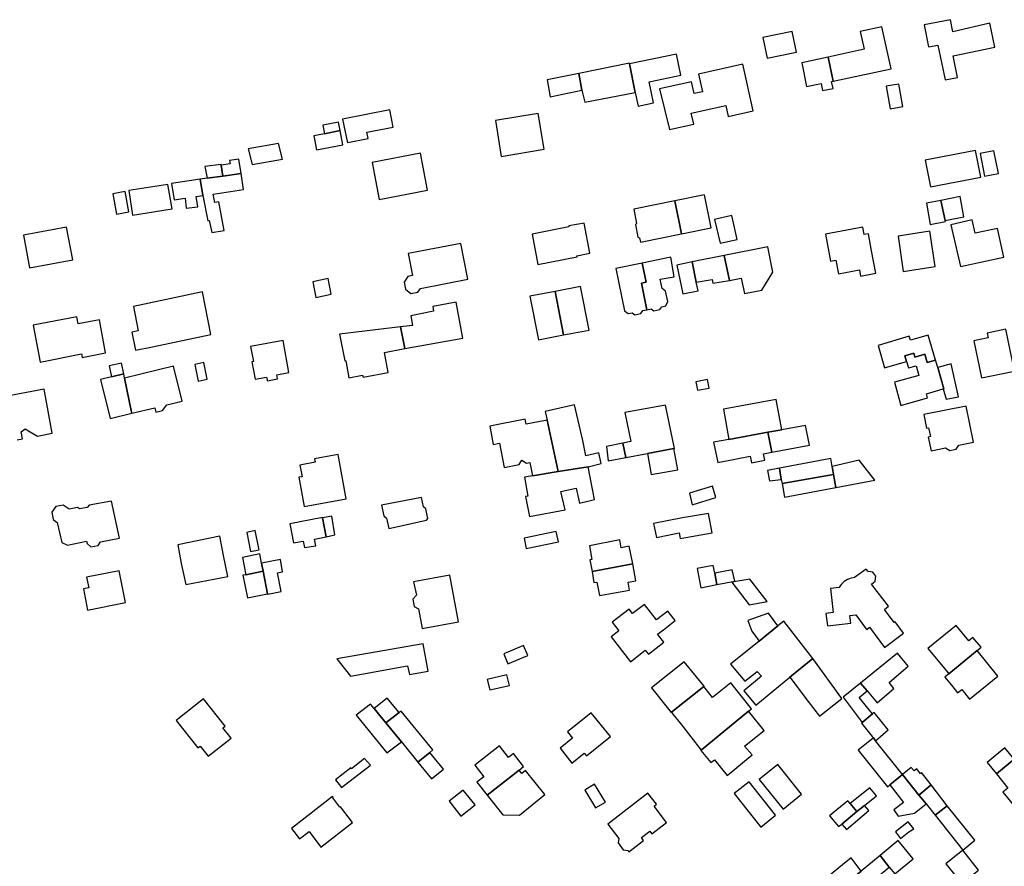
# Model space of a CAD drawing. Units: inches. Extents: x 7507587 to 7512599, y 5789558 to 5795167.
# Drawn here: x 7508409 to 7508683, y 5790705 to 5790941 of the extents above; entities that cross this region are included whole.
import ezdxf

# ---------------------------------------------------------------- set-up
doc = ezdxf.new("R2010")
doc.units = ezdxf.units.IN
doc.header["$MEASUREMENT"] = 0

msp = doc.modelspace()

# ---------------------------------------------------------------- linework, layer by layer
for points in [[(7508680.74, 5790933.33), (7508679.36, 5790940), (7508669.04, 5790937.58), (7508668.36, 5790941), (7508661, 5790939.53), (7508662.22, 5790933.42), (7508664.87, 5790933.92), (7508666.88, 5790924.23), (7508670.27, 5790924.85), (7508669.1, 5790930.89), (7508680.74, 5790933.33)], [(7508616.03, 5790936.04), (7508617.29, 5790930.31), (7508625.4, 5790931.98), (7508624.22, 5790937.73), (7508616.03, 5790936.04)], [(7508634.26, 5790930.54), (7508635.62, 5790923.87), (7508651.83, 5790927.26), (7508649.2, 5790939.03), (7508643.19, 5790937.68), (7508644.29, 5790932.79), (7508634.26, 5790930.54)], [(7508578.93, 5790928.7), (7508580.5, 5790920.7), (7508581.29, 5790916.93), (7508585.6, 5790917.82), (7508584.4, 5790923.69), (7508593.21, 5790925.53), (7508592.02, 5790931.4), (7508578.93, 5790928.7)], [(7508580.5, 5790920.7), (7508578.93, 5790928.7), (7508578.89, 5790928.88), (7508564.78, 5790926.01), (7508565.57, 5790921.33), (7508566.41, 5790917.99), (7508580.5, 5790920.7)], [(7508587.28, 5790921.73), (7508590, 5790910.35), (7508596.8, 5790911.84), (7508596.12, 5790914.95), (7508605.71, 5790917.08), (7508606.44, 5790913.97), (7508613.39, 5790915.6), (7508610.46, 5790928.59), (7508598.13, 5790925.84), (7508599.23, 5790920.91), (7508596.96, 5790920.41), (7508596.22, 5790923.72), (7508587.28, 5790921.73)], [(7508626.89, 5790928.98), (7508628.24, 5790922.39), (7508632.31, 5790923.21), (7508632.7, 5790921.23), (7508635.64, 5790921.81), (7508635.24, 5790923.79), (7508635.62, 5790923.87), (7508634.26, 5790930.54), (7508626.89, 5790928.98)], [(7508565.57, 5790921.33), (7508564.78, 5790926.01), (7508555.93, 5790924.21), (7508556.81, 5790919.49), (7508565.57, 5790921.33)], [(7508650.43, 5790922.45), (7508651.57, 5790916.15), (7508655.04, 5790916.76), (7508653.93, 5790923.07), (7508650.43, 5790922.45)], [(7508513, 5790911.05), (7508512.08, 5790915.87), (7508498.87, 5790913.26), (7508500.28, 5790906.71), (7508500.35, 5790906.73), (7508506.04, 5790907.84), (7508505.66, 5790909.61), (7508513, 5790911.05)], [(7508555.09, 5790904.87), (7508553.44, 5790914.85), (7508541.55, 5790912.86), (7508543.13, 5790902.86), (7508555.09, 5790904.87)], [(7508498.22, 5790910.08), (7508497.76, 5790912.4), (7508493.43, 5790911.6), (7508493.84, 5790909.22), (7508498.22, 5790910.08)], [(7508499.01, 5790906.08), (7508498.22, 5790910.08), (7508493.84, 5790909.22), (7508490.92, 5790908.64), (7508491.62, 5790904.7), (7508499.01, 5790906.08)], [(7508482.22, 5790902.16), (7508481.08, 5790906.49), (7508472.58, 5790905.01), (7508473.72, 5790900.6), (7508482.22, 5790902.16)], [(7508661.3, 5790901.81), (7508662.76, 5790894.37), (7508676.83, 5790897.15), (7508675.36, 5790904.57), (7508661.3, 5790901.81)], [(7508676.63, 5790903.69), (7508677.88, 5790897.36), (7508681.73, 5790898.1), (7508680.48, 5790904.42), (7508676.63, 5790903.69)], [(7508465.07, 5790900.44), (7508465.58, 5790897.41), (7508470.62, 5790898.17), (7508470.03, 5790902.08), (7508467.45, 5790901.76), (7508467.59, 5790900.8), (7508465.07, 5790900.44)], [(7508522.6, 5790893.46), (7508520.6, 5790903.78), (7508507.18, 5790901.2), (7508509.13, 5790890.89), (7508522.6, 5790893.46)], [(7508460.57, 5790900.06), (7508461.15, 5790896.78), (7508465.58, 5790897.41), (7508465.07, 5790900.44), (7508465.04, 5790900.68), (7508460.57, 5790900.06)], [(7508451.28, 5790895.34), (7508451.94, 5790890.79), (7508455.03, 5790891.22), (7508455.36, 5790888.5), (7508458.57, 5790888.87), (7508458.16, 5790891.69), (7508460, 5790891.96), (7508459.25, 5790896.54), (7508451.28, 5790895.34)], [(7508459.25, 5790896.54), (7508460, 5790891.96), (7508461.36, 5790884.92), (7508461.72, 5790885), (7508462.47, 5790881.66), (7508465.91, 5790882.28), (7508464.47, 5790890.26), (7508463.36, 5790890.04), (7508462.89, 5790892.41), (7508471.29, 5790893.64), (7508470.62, 5790898.17), (7508465.58, 5790897.41), (7508461.15, 5790896.78), (7508459.25, 5790896.54)], [(7508439.32, 5790887.43), (7508438.31, 5790893.08), (7508434.87, 5790892.48), (7508435.91, 5790886.79), (7508439.32, 5790887.43)], [(7508451.4, 5790888.27), (7508450.23, 5790895.09), (7508439.31, 5790893.39), (7508440.4, 5790886.49), (7508451.4, 5790888.27)], [(7508580.06, 5790888.2), (7508580.85, 5790884.16), (7508580.55, 5790883.87), (7508581.26, 5790880.39), (7508581.65, 5790880.23), (7508581.93, 5790879.01), (7508593.41, 5790881.31), (7508591.53, 5790890.51), (7508580.06, 5790888.2)], [(7508591.53, 5790890.51), (7508593.41, 5790881.31), (7508601.69, 5790882.97), (7508599.81, 5790892.16), (7508591.53, 5790890.51)], [(7508666.98, 5790884.72), (7508666.9, 5790885.03), (7508665.64, 5790890.63), (7508661.63, 5790889.82), (7508662.69, 5790883.92), (7508666.98, 5790884.72)], [(7508672.09, 5790886.09), (7508671.05, 5790891.72), (7508665.64, 5790890.63), (7508666.9, 5790885.03), (7508672.09, 5790886.09)], [(7508602.58, 5790885.33), (7508604.15, 5790878.73), (7508608.87, 5790879.75), (7508607.39, 5790886.4), (7508602.58, 5790885.33)], [(7508683.2, 5790874.83), (7508681.49, 5790882.79), (7508675.28, 5790881.46), (7508674.36, 5790885.22), (7508668.46, 5790883.86), (7508671.15, 5790872.21), (7508683.2, 5790874.83)], [(7508411.66, 5790871.85), (7508423.73, 5790874.04), (7508422.01, 5790883.14), (7508409.97, 5790880.97), (7508411.66, 5790871.85)], [(7508566.24, 5790884.32), (7508561.94, 5790883.5), (7508562.01, 5790883.22), (7508551.74, 5790881.21), (7508553.36, 5790872.76), (7508564.28, 5790874.89), (7508564.22, 5790875.19), (7508567.88, 5790875.9), (7508566.24, 5790884.32)], [(7508633.51, 5790881.17), (7508634.9, 5790873.7), (7508636.38, 5790874), (7508637.11, 5790870.17), (7508643, 5790871.28), (7508643.3, 5790869.49), (7508647.55, 5790870.31), (7508646.37, 5790876.58), (7508645.48, 5790881.32), (7508644.32, 5790881.09), (7508643.92, 5790883.15), (7508633.51, 5790881.17)], [(7508664.08, 5790872.2), (7508662.58, 5790882.03), (7508653.78, 5790880.69), (7508655.21, 5790870.85), (7508664.08, 5790872.2)], [(7508517.21, 5790875.8), (7508518.4, 5790869.66), (7508517.07, 5790869.38), (7508516.06, 5790867.79), (7508516.42, 5790865.85), (7508517.98, 5790864.67), (7508519.94, 5790865.02), (7508520.65, 5790866.08), (7508533.8, 5790868.67), (7508531.84, 5790878.65), (7508517.21, 5790875.8)], [(7508615.75, 5790865.63), (7508618.87, 5790870.63), (7508617.41, 5790877.73), (7508605.24, 5790875.24), (7508606.72, 5790868.33), (7508610.06, 5790868.99), (7508610.95, 5790864.65), (7508615.75, 5790865.63)], [(7508587.36, 5790860.18), (7508587.92, 5790861), (7508588.98, 5790861.22), (7508589.6, 5790862.41), (7508588.97, 5790865.34), (7508588, 5790866.09), (7508587.44, 5790868.66), (7508591.38, 5790869.35), (7508590.44, 5790874.76), (7508582.45, 5790873.16), (7508583.52, 5790867.82), (7508582.21, 5790867.55), (7508583.74, 5790860.17), (7508584.92, 5790860.4), (7508585.71, 5790859.86), (7508587.36, 5790860.18)], [(7508601.91, 5790868.57), (7508602.09, 5790867.53), (7508606.72, 5790868.33), (7508605.24, 5790875.24), (7508596.36, 5790873.47), (7508597.51, 5790867.8), (7508601.91, 5790868.57)], [(7508582.04, 5790859.14), (7508582.57, 5790859.94), (7508583.74, 5790860.17), (7508582.21, 5790867.55), (7508583.52, 5790867.82), (7508582.45, 5790873.16), (7508575.06, 5790871.68), (7508577.51, 5790859.86), (7508578.54, 5790859.09), (7508579.6, 5790859.3), (7508580.38, 5790858.76), (7508582.04, 5790859.14)], [(7508597.99, 5790865.45), (7508597.51, 5790867.8), (7508596.36, 5790873.47), (7508592.09, 5790872.62), (7508593.78, 5790864.55), (7508597.99, 5790865.45)], [(7508494.95, 5790868.85), (7508490.65, 5790867.95), (7508491.49, 5790863.59), (7508495.75, 5790864.46), (7508494.95, 5790868.85)], [(7508567.61, 5790854.49), (7508565.24, 5790866.62), (7508558.19, 5790865.27), (7508560.53, 5790853.12), (7508567.61, 5790854.49)], [(7508440.64, 5790861.1), (7508441.96, 5790854.27), (7508440.15, 5790853.9), (7508441.2, 5790848.86), (7508445.98, 5790849.77), (7508462.2, 5790853.23), (7508459.9, 5790865.13), (7508440.64, 5790861.1)], [(7508560.53, 5790853.12), (7508558.19, 5790865.27), (7508551.14, 5790863.92), (7508553.55, 5790851.78), (7508560.53, 5790853.12)], [(7508532.48, 5790852.22), (7508530.6, 5790862.28), (7508524.05, 5790861.06), (7508524.29, 5790859.74), (7508517.92, 5790858.47), (7508518.42, 5790855.76), (7508515.08, 5790855.37), (7508516.23, 5790849.37), (7508532.48, 5790852.22)], [(7508412.71, 5790855.81), (7508414.63, 5790845.58), (7508426.19, 5790847.82), (7508426.38, 5790846.85), (7508432.84, 5790848.1), (7508431.14, 5790857.38), (7508425.24, 5790856.18), (7508424.84, 5790858.15), (7508412.71, 5790855.81)], [(7508511.62, 5790842.64), (7508510.64, 5790848.24), (7508516.23, 5790849.37), (7508515.08, 5790855.37), (7508498.05, 5790853.38), (7508499.51, 5790845.88), (7508499.79, 5790845.92), (7508500.69, 5790841.2), (7508504.51, 5790841.91), (7508504.63, 5790841.31), (7508511.62, 5790842.64)], [(7508678.54, 5790853.64), (7508678.82, 5790852.32), (7508676.17, 5790851.75), (7508674.83, 5790851.46), (7508677.04, 5790841.13), (7508686.16, 5790843), (7508683.76, 5790854.74), (7508678.54, 5790853.64)], [(7508649.94, 5790843.96), (7508656.13, 5790845.73), (7508655.67, 5790847.33), (7508658.11, 5790848.03), (7508658.4, 5790846.97), (7508661.17, 5790847.76), (7508661.83, 5790845.45), (7508664.22, 5790846.13), (7508662.16, 5790853.08), (7508657.18, 5790851.66), (7508656.83, 5790852.78), (7508648.19, 5790850.21), (7508649.94, 5790843.96)], [(7508483.99, 5790842.63), (7508482.32, 5790851.62), (7508473.29, 5790849.94), (7508474.08, 5790845.72), (7508473.63, 5790845.63), (7508474.52, 5790840.78), (7508477.73, 5790841.34), (7508477.97, 5790840.36), (7508480.76, 5790840.88), (7508480.58, 5790841.96), (7508483.99, 5790842.63)], [(7508654.55, 5790833.45), (7508661.95, 5790835.56), (7508661.63, 5790836.71), (7508666.36, 5790838.06), (7508666.55, 5790838.12), (7508664.85, 5790844.01), (7508664.22, 5790846.13), (7508661.83, 5790845.45), (7508661.17, 5790847.76), (7508658.4, 5790846.97), (7508658.11, 5790848.03), (7508655.67, 5790847.33), (7508656.13, 5790845.73), (7508656.64, 5790843.95), (7508658.76, 5790844.53), (7508659.54, 5790841.82), (7508652.75, 5790839.94), (7508654.55, 5790833.45)], [(7508434.5, 5790841.43), (7508437.93, 5790842.26), (7508437.33, 5790845.27), (7508433.91, 5790844.51), (7508434.5, 5790841.43)], [(7508454.25, 5790834.68), (7508451.83, 5790844.43), (7508438.17, 5790841.04), (7508439.96, 5790832.03), (7508440.14, 5790831.33), (7508446.58, 5790832.84), (7508446.86, 5790831.61), (7508448.77, 5790832.04), (7508449.92, 5790833.65), (7508454.25, 5790834.68)], [(7508461.21, 5790840.8), (7508460.24, 5790845.46), (7508457.71, 5790844.92), (7508458.67, 5790840.23), (7508461.21, 5790840.8)], [(7508667.15, 5790835.26), (7508670.62, 5790835.89), (7508668.57, 5790845.05), (7508664.85, 5790844.01), (7508666.55, 5790838.12), (7508666.36, 5790838.06), (7508667.15, 5790835.26)], [(7508440.14, 5790831.33), (7508439.96, 5790832.03), (7508438.17, 5790841.04), (7508437.93, 5790842.26), (7508434.5, 5790841.43), (7508431.47, 5790840.7), (7508434.12, 5790829.86), (7508440.14, 5790831.33)], [(7508597.38, 5790840.04), (7508597.82, 5790837.69), (7508601.11, 5790838.33), (7508600.6, 5790840.66), (7508597.38, 5790840.04)], [(7508555.4, 5790831.82), (7508555.92, 5790829.39), (7508559, 5790815.09), (7508567.35, 5790816.36), (7508570.97, 5790817.26), (7508570.36, 5790820.24), (7508566.77, 5790819.39), (7508565.87, 5790823.72), (7508563.6, 5790833.6), (7508555.4, 5790831.82)], [(7508577.62, 5790831.53), (7508579.25, 5790823.38), (7508577.07, 5790822.95), (7508577.84, 5790818.95), (7508583.87, 5790820.07), (7508591.29, 5790821.46), (7508591.41, 5790821.48), (7508588.95, 5790833.56), (7508577.62, 5790831.53)], [(7508605.05, 5790832.44), (7508606.59, 5790823.96), (7508617.47, 5790826), (7508621.31, 5790826.67), (7508619.77, 5790835.12), (7508605.05, 5790832.44)], [(7508662.93, 5790820.86), (7508666.96, 5790821.63), (7508668.16, 5790820.88), (7508669.93, 5790821.26), (7508670.71, 5790822.39), (7508674.77, 5790823.22), (7508672.74, 5790833.23), (7508660.92, 5790830.96), (7508661.69, 5790827.12), (7508662.27, 5790827.19), (7508662.77, 5790824.78), (7508662.18, 5790824.67), (7508662.93, 5790820.86)], [(7508550.11, 5790828.27), (7508549.85, 5790829.63), (7508539.98, 5790827.72), (7508540.94, 5790822.56), (7508542.64, 5790822.95), (7508543.96, 5790816.21), (7508548.12, 5790817.02), (7508548.92, 5790818.25), (7508550.18, 5790817.42), (7508551.12, 5790817.6), (7508551.86, 5790813.88), (7508559, 5790815.09), (7508555.92, 5790829.39), (7508551.54, 5790828.54), (7508550.11, 5790828.27)], [(7508627.97, 5790827.84), (7508621.31, 5790826.67), (7508617.47, 5790826), (7508618.55, 5790820.43), (7508629.06, 5790822.37), (7508627.97, 5790827.84)], [(7508617.47, 5790826), (7508606.59, 5790823.96), (7508602.33, 5790823.2), (7508603.5, 5790817.6), (7508612.56, 5790819.3), (7508612.91, 5790817.52), (7508616.59, 5790818.24), (7508616.24, 5790819.98), (7508618.55, 5790820.43), (7508617.47, 5790826)], [(7508572.44, 5790822.02), (7508572.92, 5790818.03), (7508577.84, 5790818.95), (7508577.07, 5790822.95), (7508572.44, 5790822.02)], [(7508493.59, 5790819.04), (7508491.1, 5790818.59), (7508491.25, 5790817.65), (7508487.03, 5790816.83), (7508487.65, 5790813.62), (7508486.74, 5790813.45), (7508488.26, 5790805.3), (7508499.97, 5790807.47), (7508497.69, 5790819.78), (7508493.59, 5790819.04)], [(7508583.87, 5790820.07), (7508584.95, 5790814.27), (7508592.39, 5790815.57), (7508591.29, 5790821.46), (7508583.87, 5790820.07)], [(7508551.01, 5790802.53), (7508560.94, 5790804.35), (7508559.78, 5790809.53), (7508564.06, 5790810.37), (7508564.93, 5790806.25), (7508569.12, 5790807.22), (7508567.35, 5790816.36), (7508559, 5790815.09), (7508551.86, 5790813.88), (7508549.62, 5790813.5), (7508550.56, 5790808.16), (7508549.92, 5790808.08), (7508551.01, 5790802.53)], [(7508634.99, 5790818.66), (7508620.66, 5790815.97), (7508621.17, 5790812.87), (7508621.4, 5790811.67), (7508635.78, 5790814.26), (7508635.42, 5790816.42), (7508634.99, 5790818.66)], [(7508642.9, 5790818.22), (7508635.42, 5790816.42), (7508635.78, 5790814.26), (7508636.4, 5790810.61), (7508647.26, 5790812.68), (7508642.9, 5790818.22)], [(7508620.66, 5790815.97), (7508617.37, 5790815.34), (7508617.91, 5790812.42), (7508621.17, 5790812.87), (7508620.66, 5790815.97)], [(7508635.78, 5790814.26), (7508621.4, 5790811.67), (7508622.13, 5790807.9), (7508636.4, 5790810.61), (7508635.78, 5790814.26)], [(7508595.59, 5790808.98), (7508596.34, 5790805.81), (7508603, 5790807.83), (7508602.06, 5790810.94), (7508595.59, 5790808.98)], [(7508434.51, 5790806.83), (7508428.25, 5790805.66), (7508427.75, 5790805.06), (7508425.64, 5790804.67), (7508425.02, 5790804.99), (7508422.74, 5790804.55), (7508421.09, 5790805.72), (7508419, 5790805.34), (7508417.88, 5790803.68), (7508418.29, 5790801.71), (7508419.38, 5790800.82), (7508420.68, 5790795.27), (7508422.22, 5790794.55), (7508427.58, 5790795.66), (7508427.74, 5790794.96), (7508428.8, 5790794.05), (7508430.84, 5790794.42), (7508431.44, 5790795.45), (7508436.72, 5790796.44), (7508434.51, 5790806.83)], [(7508509.81, 5790805.63), (7508510.38, 5790802.66), (7508511.21, 5790802.05), (7508511.79, 5790799.16), (7508522.29, 5790801.53), (7508522.7, 5790801.95), (7508522.17, 5790804.7), (7508521.49, 5790805.18), (7508520.96, 5790807.8), (7508509.81, 5790805.63)], [(7508495.97, 5790802.58), (7508493.35, 5790802.12), (7508494.34, 5790796.83), (7508496.8, 5790797.37), (7508495.97, 5790802.58)], [(7508586.38, 5790796.68), (7508592.72, 5790797.98), (7508593, 5790796.4), (7508601.9, 5790797.97), (7508600.94, 5790803.39), (7508593.66, 5790802.1), (7508585.63, 5790800.53), (7508586.38, 5790796.68)], [(7508493.32, 5790802.26), (7508484.18, 5790800.45), (7508485.2, 5790795.17), (7508487.91, 5790795.66), (7508488.3, 5790793.83), (7508491.5, 5790794.38), (7508491.1, 5790796.24), (7508494.34, 5790796.83), (7508493.35, 5790802.12), (7508493.32, 5790802.26)], [(7508455.23, 5790783.57), (7508466.91, 5790785.82), (7508465.77, 5790791.68), (7508464.74, 5790797.01), (7508452.99, 5790794.66), (7508453.97, 5790789.4), (7508455.23, 5790783.57)], [(7508473.29, 5790792.79), (7508475.63, 5790793.27), (7508475.56, 5790793.61), (7508474.59, 5790798.6), (7508472.21, 5790798.07), (7508473.29, 5790792.79)], [(7508550.12, 5790793.62), (7508559.08, 5790795.44), (7508558.49, 5790798.35), (7508549.52, 5790796.52), (7508550.12, 5790793.62)], [(7508568.46, 5790787.19), (7508579.84, 5790789.32), (7508578.84, 5790794.23), (7508576.6, 5790793.76), (7508576.17, 5790796.02), (7508567.73, 5790794.36), (7508568.43, 5790790.57), (7508567.81, 5790790.45), (7508568.46, 5790787.19)], [(7508471.93, 5790786.3), (7508476.8, 5790787.26), (7508476.36, 5790789.51), (7508475.85, 5790792.12), (7508471, 5790791.13), (7508471.93, 5790786.3)], [(7508480.78, 5790786.78), (7508482.18, 5790787.11), (7508481.62, 5790790.54), (7508476.36, 5790789.51), (7508476.8, 5790787.26), (7508478.03, 5790780.93), (7508478.05, 5790780.83), (7508481.78, 5790781.64), (7508480.78, 5790786.78)], [(7508570.51, 5790780.47), (7508578.91, 5790782.01), (7508578.48, 5790784.25), (7508580.7, 5790784.62), (7508579.84, 5790789.32), (7508568.46, 5790787.19), (7508568.98, 5790784.11), (7508569.75, 5790784.2), (7508570.51, 5790780.47)], [(7508598.78, 5790782.67), (7508603.24, 5790783.54), (7508602.64, 5790786.71), (7508602.22, 5790788.9), (7508597.75, 5790788.06), (7508598.78, 5790782.67)], [(7508436.69, 5790787.39), (7508427.57, 5790785.57), (7508428.16, 5790782.63), (7508426.69, 5790782.34), (7508427.86, 5790776.45), (7508438.45, 5790778.56), (7508436.69, 5790787.39)], [(7508472.39, 5790779.88), (7508478.03, 5790780.93), (7508476.8, 5790787.26), (7508471.93, 5790786.3), (7508471.12, 5790786.15), (7508472.39, 5790779.88)], [(7508528.82, 5790786.19), (7508518.69, 5790784.32), (7508519.5, 5790780.61), (7508518.48, 5790779.51), (7508518.84, 5790777.44), (7508520.07, 5790776.75), (7508521.09, 5790771.3), (7508531.21, 5790773.18), (7508528.82, 5790786.19)], [(7508602.64, 5790786.71), (7508603.24, 5790783.54), (7508608.22, 5790784.51), (7508607.53, 5790787.63), (7508602.64, 5790786.71)], [(7508651.11, 5790777.48), (7508646.38, 5790783.67), (7508647.34, 5790784.48), (7508647.55, 5790785.85), (7508646.73, 5790786.99), (7508645.39, 5790787.22), (7508644.84, 5790787.87), (7508641.62, 5790785.49), (7508641.23, 5790785.44), (7508640.7, 5790785.33), (7508640.18, 5790785.17), (7508639.68, 5790784.95), (7508639.21, 5790784.69), (7508638.77, 5790784.39), (7508638.36, 5790784.03), (7508637.98, 5790783.64), (7508637.65, 5790783.22), (7508637.36, 5790782.76), (7508634.96, 5790782.46), (7508635.7, 5790775.77), (7508633.64, 5790775.51), (7508634.09, 5790772.05), (7508640.57, 5790772.8), (7508640.35, 5790774.94), (7508641.95, 5790775.12), (7508644.81, 5790771.32), (7508645.01, 5790771.05), (7508645.81, 5790771.65), (7508649.95, 5790766.04), (7508655.28, 5790770), (7508652.98, 5790773.12), (7508652.69, 5790772.96), (7508649.93, 5790776.58), (7508651.11, 5790777.48)], [(7508612.26, 5790777.92), (7508617.23, 5790778.79), (7508612.43, 5790785.07), (7508607.45, 5790784.19), (7508612.26, 5790777.92)], [(7508579.14, 5790762.04), (7508583.27, 5790765.3), (7508584.2, 5790764.11), (7508588.46, 5790767.51), (7508586.72, 5790769.71), (7508588.39, 5790770.97), (7508591.66, 5790773.49), (7508589.62, 5790776.16), (7508586.38, 5790773.67), (7508583.08, 5790778.01), (7508579.74, 5790775.44), (7508578.77, 5790776.72), (7508574.06, 5790773.07), (7508575.94, 5790770.64), (7508573.76, 5790768.96), (7508579.14, 5790762.04)], [(7508615.01, 5790767.79), (7508620.27, 5790772.01), (7508617.67, 5790775.58), (7508611.9, 5790773.56), (7508613.01, 5790770.56), (7508614.58, 5790768.39), (7508615.01, 5790767.79)], [(7508611.05, 5790756.58), (7508614.5, 5790759.35), (7508615.66, 5790757.98), (7508610.73, 5790753.93), (7508614.1, 5790749.9), (7508623.56, 5790757.7), (7508629.95, 5790762.97), (7508621.92, 5790773.33), (7508620.27, 5790772.01), (7508615.01, 5790767.79), (7508607.04, 5790761.39), (7508611.05, 5790756.58)], [(7508669.92, 5790772.17), (7508662.07, 5790765.76), (7508666.3, 5790760.6), (7508667.87, 5790758.66), (7508675.78, 5790765.13), (7508676.9, 5790766.05), (7508674.63, 5790768.77), (7508673.49, 5790767.83), (7508669.92, 5790772.17)], [(7508521.42, 5790767.03), (7508497.33, 5790762.84), (7508501.14, 5790758.02), (7508517.05, 5790760.9), (7508517.59, 5790758.43), (7508522.79, 5790759.38), (7508521.42, 5790767.03)], [(7508549.35, 5790766.54), (7508543.84, 5790764.21), (7508545, 5790761.44), (7508550.53, 5790763.79), (7508549.35, 5790766.54)], [(7508653.63, 5790764.45), (7508643.3, 5790756.08), (7508645.15, 5790753.9), (7508647.92, 5790750.6), (7508652.58, 5790754.61), (7508651.25, 5790756.27), (7508656.56, 5790760.77), (7508653.63, 5790764.45)], [(7508666.74, 5790757.74), (7508669, 5790755), (7508670.35, 5790753.41), (7508671.48, 5790754.34), (7508673.62, 5790751.63), (7508681.53, 5790757.99), (7508675.78, 5790765.13), (7508667.87, 5790758.66), (7508666.74, 5790757.74)], [(7508590.54, 5790747.89), (7508590.62, 5790747.95), (7508599.61, 5790755.17), (7508599.68, 5790755.23), (7508594.1, 5790762), (7508585.03, 5790754.75), (7508590.54, 5790747.89)], [(7508631.88, 5790746.82), (7508638.05, 5790751.82), (7508629.95, 5790762.97), (7508623.56, 5790757.7), (7508628.7, 5790750.97), (7508631.88, 5790746.82)], [(7508544.67, 5790758.42), (7508539.25, 5790757.1), (7508539.97, 5790754.16), (7508545.41, 5790755.44), (7508544.67, 5790758.42)], [(7508598.88, 5790737.37), (7508612.05, 5790748.21), (7508612.91, 5790748.93), (7508607.15, 5790756.18), (7508602.05, 5790752.04), (7508600.01, 5790754.66), (7508599.61, 5790755.17), (7508590.62, 5790747.95), (7508591, 5790747.46), (7508593.07, 5790744.79), (7508598.88, 5790737.37)], [(7508642.93, 5790752.02), (7508645.15, 5790753.9), (7508643.3, 5790756.08), (7508638.44, 5790752.13), (7508643.78, 5790745.09), (7508646.6, 5790747.49), (7508642.93, 5790752.02)], [(7508460.13, 5790751.67), (7508452.52, 5790745.62), (7508458.58, 5790738), (7508459.2, 5790738.5), (7508461.44, 5790735.68), (7508467.83, 5790740.77), (7508465.59, 5790743.57), (7508466.2, 5790744.06), (7508460.13, 5790751.67)], [(7508511.28, 5790736.64), (7508515.33, 5790739.72), (7508510.99, 5790744.99), (7508507.69, 5790749), (7508506.69, 5790750.22), (7508502.74, 5790747.18), (7508511.28, 5790736.64)], [(7508511.32, 5790751.92), (7508507.69, 5790749), (7508510.99, 5790744.99), (7508514.66, 5790747.86), (7508511.32, 5790751.92)], [(7508515.22, 5790748.3), (7508514.66, 5790747.86), (7508510.99, 5790744.99), (7508515.33, 5790739.72), (7508519.93, 5790734.04), (7508523.29, 5790736.78), (7508524.05, 5790737.47), (7508515.22, 5790748.3)], [(7508568.22, 5790747.78), (7508561.57, 5790742.5), (7508562.99, 5790740.76), (7508559.55, 5790737.97), (7508562.84, 5790733.78), (7508566.3, 5790736.56), (7508566.95, 5790735.84), (7508573.58, 5790741.16), (7508568.22, 5790747.78)], [(7508606.1, 5790730.3), (7508613.06, 5790736.04), (7508610.97, 5790738.51), (7508616.4, 5790742.87), (7508612.05, 5790748.21), (7508598.88, 5790737.37), (7508598.81, 5790737.3), (7508601.54, 5790733.9), (7508602.55, 5790734.7), (7508606.1, 5790730.3)], [(7508647.09, 5790747.91), (7508646.6, 5790747.49), (7508643.78, 5790745.09), (7508643.56, 5790744.91), (7508646.52, 5790741.2), (7508646.86, 5790740.78), (7508647.48, 5790740.02), (7508651.03, 5790743.03), (7508647.09, 5790747.91)], [(7508650.85, 5790727.2), (7508651.47, 5790727.7), (7508655.01, 5790730.58), (7508647.48, 5790740.02), (7508646.86, 5790740.78), (7508642.62, 5790737.36), (7508650.85, 5790727.2)], [(7508691.44, 5790739.25), (7508686.11, 5790734.85), (7508681.15, 5790730.76), (7508684.35, 5790726.8), (7508682.94, 5790725.7), (7508686.4, 5790721.52), (7508690.77, 5790725.12), (7508697.96, 5790731.02), (7508691.44, 5790739.25)], [(7508527.05, 5790732.1), (7508523.29, 5790736.78), (7508519.93, 5790734.04), (7508523.67, 5790729.42), (7508527.05, 5790732.1)], [(7508546.57, 5790736.46), (7508545.15, 5790735.35), (7508542.63, 5790738.58), (7508535.74, 5790733.22), (7508538.26, 5790729.98), (7508536.37, 5790728.51), (7508539.25, 5790724.81), (7508548.12, 5790731.84), (7508549.39, 5790732.84), (7508546.57, 5790736.46)], [(7508683.52, 5790738.06), (7508678.57, 5790733.96), (7508681.15, 5790730.76), (7508686.11, 5790734.85), (7508683.52, 5790738.06)], [(7508498.59, 5790726.96), (7508506.72, 5790733.16), (7508505.04, 5790735.08), (7508501.4, 5790732.19), (7508501.21, 5790732.44), (7508496.97, 5790729.14), (7508498.59, 5790726.96)], [(7508549.92, 5790731.74), (7508548.86, 5790730.9), (7508548.12, 5790731.84), (7508539.25, 5790724.81), (7508543.62, 5790719.39), (7508548.2, 5790719.26), (7508555.26, 5790725.02), (7508549.92, 5790731.74)], [(7508621.68, 5790720.95), (7508626.85, 5790725.16), (7508620.28, 5790733.39), (7508615.06, 5790729.24), (7508621.68, 5790720.95)], [(7508660.32, 5790731.14), (7508659.98, 5790730.82), (7508658.94, 5790732.2), (7508658.2, 5790731.6), (7508657.38, 5790732.54), (7508655.01, 5790730.58), (7508659.55, 5790724.88), (7508663.02, 5790727.69), (7508660.32, 5790731.14)], [(7508615.5, 5790715.91), (7508619.6, 5790719.25), (7508612.26, 5790728.6), (7508608.08, 5790725.35), (7508615.5, 5790715.91)], [(7508655.27, 5790722.8), (7508652.54, 5790720.71), (7508653.74, 5790718.98), (7508658.29, 5790719.86), (7508661.55, 5790722.38), (7508660.16, 5790724.12), (7508659.55, 5790724.88), (7508655.01, 5790730.58), (7508651.47, 5790727.7), (7508655.27, 5790722.8)], [(7508535.89, 5790722.14), (7508532.54, 5790726.28), (7508528.63, 5790723.13), (7508531.9, 5790718.98), (7508535.89, 5790722.14)], [(7508569.18, 5790727.87), (7508566.44, 5790726.22), (7508569.44, 5790721.27), (7508572.24, 5790722.91), (7508569.18, 5790727.87)], [(7508642.3, 5790720.25), (7508644.4, 5790721.96), (7508647.77, 5790724.7), (7508645.84, 5790726.89), (7508640.41, 5790722.5), (7508642.3, 5790720.25)], [(7508663.02, 5790727.69), (7508659.55, 5790724.88), (7508660.16, 5790724.12), (7508661.55, 5790722.38), (7508664.06, 5790719.22), (7508667.48, 5790721.89), (7508663.02, 5790727.69)], [(7508484.72, 5790715.57), (7508486.95, 5790712.67), (7508489.6, 5790714.68), (7508492.9, 5790710.37), (7508501.72, 5790717.22), (7508498.36, 5790721.58), (7508498.2, 5790721.46), (7508496.18, 5790724.14), (7508496.34, 5790724.27), (7508496.14, 5790724.5), (7508484.72, 5790715.57)], [(7508585.76, 5790721.73), (7508586.43, 5790722.29), (7508583.98, 5790725.4), (7508572.84, 5790716.76), (7508575.89, 5790712.76), (7508575.72, 5790711.53), (7508577.15, 5790709.64), (7508578.41, 5790709.46), (7508578.74, 5790709.04), (7508582.82, 5790712.24), (7508582.22, 5790713.03), (7508584.52, 5790714.82), (7508585.14, 5790714.04), (7508589.24, 5790717.21), (7508585.76, 5790721.73)], [(7508637.18, 5790716.09), (7508638.03, 5790716.78), (7508642.3, 5790720.25), (7508640.41, 5790722.5), (7508639.75, 5790723.29), (7508634.63, 5790719.08), (7508637.18, 5790716.09)], [(7508639.34, 5790715.27), (7508645.58, 5790720.54), (7508644.4, 5790721.96), (7508642.3, 5790720.25), (7508638.03, 5790716.78), (7508639.34, 5790715.27)], [(7508667.48, 5790721.89), (7508664.06, 5790719.22), (7508671.79, 5790709.52), (7508675.18, 5790712.3), (7508667.48, 5790721.89)], [(7508654.47, 5790712.76), (7508656.76, 5790714.59), (7508658.13, 5790715.46), (7508656.54, 5790717.43), (7508653.05, 5790714.58), (7508654.47, 5790712.76)], [(7508651.26, 5790704.77), (7508652.82, 5790702.89), (7508657.93, 5790707.11), (7508653.78, 5790712.21), (7508648.78, 5790708.04), (7508651.26, 5790704.77)], [(7508671.56, 5790700.22), (7508676.14, 5790703.94), (7508671.79, 5790709.52), (7508667.05, 5790705.68), (7508671.56, 5790700.22)], [(7508632.79, 5790695.13), (7508640.78, 5790701.83), (7508640.99, 5790701.61), (7508643.45, 5790703.64), (7508640.69, 5790707.39), (7508638.26, 5790705.41), (7508629.92, 5790698.56), (7508632.79, 5790695.13)], [(7508643.62, 5790698.48), (7508651.26, 5790704.77), (7508648.78, 5790708.04), (7508643.45, 5790703.64), (7508640.99, 5790701.61), (7508643.62, 5790698.48)]]:
    msp.add_lwpolyline(points, close=True)
msp.add_lwpolyline([(7508408.21, 5790823.87), (7508409.73, 5790824.17), (7508409.35, 5790826.08), (7508410.47, 5790826.98), (7508411.84, 5790826.15), (7508413.88, 5790824.91), (7508417.94, 5790825.7), (7508417.94, 5790825.7), (7508415.72, 5790838), (7508398.5, 5790834.8)])

doc.saveas('drawing.dxf')
